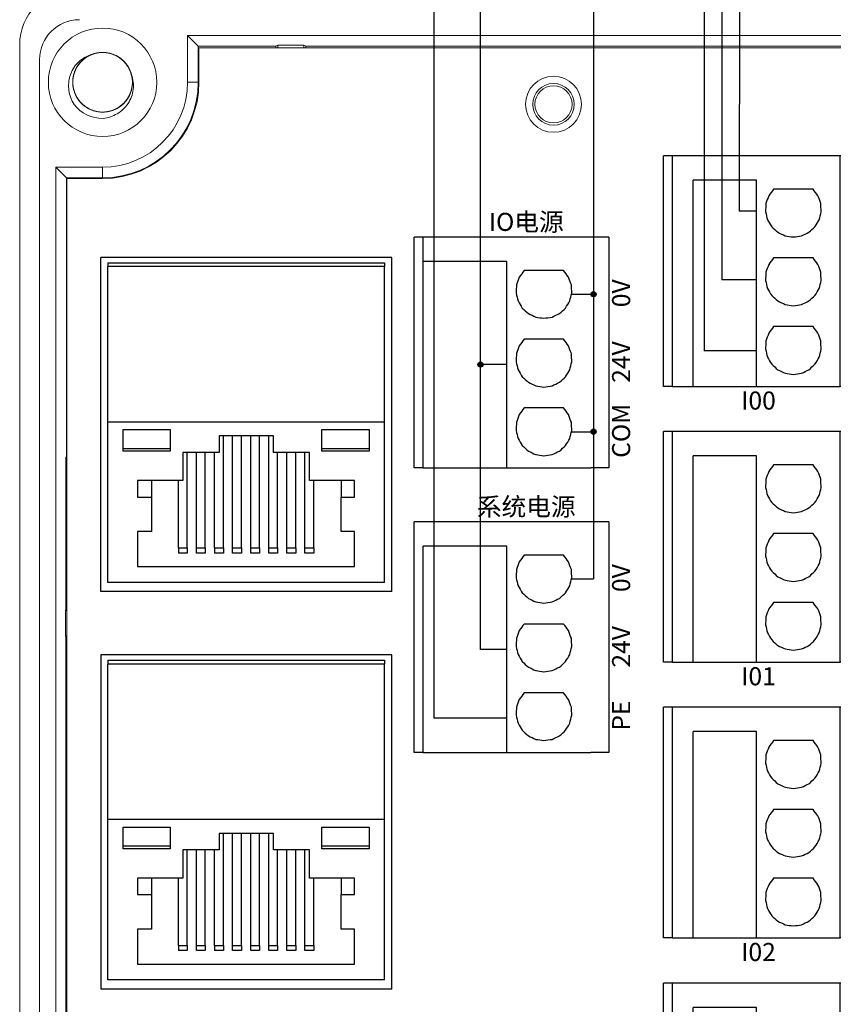
# Model space of a CAD drawing. Units: millimetres. Extents: x 750 to 2236, y 3360 to 4534.
# Drawn here: x 1504 to 1549, y 3881 to 3936 of the extents above; entities that cross this region are included whole.
import ezdxf

# ---------------------------------------------------------------- set-up
doc = ezdxf.new("R2010")
doc.units = ezdxf.units.MM
doc.linetypes.add('DASH', pattern=[0.35, 0.25, -0.1])
doc.layers.get('0').update_dxf_attribs({"lineweight": 18})
for name, color, linetype, lineweight in [('12', 7, 'Continuous', 18), ('2', 7, 'Continuous', 18), ('3', 7, 'Continuous', 18), ('DWG', 7, 'Continuous', 30)]:
    doc.layers.add(name, color=color, linetype=linetype, lineweight=lineweight)
doc.styles.get("Standard").update_dxf_attribs({"font": 'arial.ttf'})

# ---------------------------------------------------------------- blocks, each defined once
blk = doc.blocks.new('*X80')
at = {"layer": 'DWG'}
for p, q in [((-4.892, 6.38), (-5.392, 6.38)), ((-5.392, -6.38), (-5.392, 6.38)), ((-4.892, -6.38), (-4.892, 6.38)), ((4.392, 6.38), (-4.892, 6.38)), ((5.392, 6.38), (4.392, 6.38)), ((4.392, -6.38), (4.392, 6.38)), ((5.392, 6.38), (5.392, -6.38)), ((-0.25, 5.032), (-3.744, 5.032)), ((-3.744, -6.38), (-3.744, 5.032)), ((-0.25, -6.38), (-0.25, 5.032)), ((2.886, 4.533), (0.705, 4.533)), ((2.886, 0.729), (0.705, 0.729)), ((2.886, -3.075), (0.705, -3.075)), ((-4.892, -6.38), (-5.392, -6.38)), ((-4.892, -6.38), (-3.744, -6.38)), ((-3.744, -6.38), (-0.25, -6.38)), ((-0.25, -6.38), (4.392, -6.38)), ((5.392, -6.38), (4.392, -6.38))]:
    blk.add_line(p, q, dxfattribs=at)
for points in [[(0.705, 4.533), (0.615, 4.412), (0.524, 4.29), (0.433, 4.169)], [(3.158, 4.169), (3.068, 4.29), (2.977, 4.412), (2.886, 4.533)], [(0.433, 4.169), (0.382, 4.026), (0.33, 3.883), (0.279, 3.741)], [(3.313, 3.741), (3.261, 3.883), (3.21, 4.026), (3.158, 4.169)], [(0.279, 3.741), (0.271, 3.589), (0.263, 3.438), (0.255, 3.287)], [(0.255, 3.287), (0.292, 3.139), (0.328, 2.992), (0.365, 2.845)], [(3.227, 2.845), (3.263, 2.992), (3.3, 3.139), (3.336, 3.287)], [(3.336, 3.287), (3.328, 3.438), (3.321, 3.589), (3.313, 3.741)], [(0.365, 2.845), (0.443, 2.715), (0.52, 2.585), (0.598, 2.455)], [(2.993, 2.455), (3.071, 2.585), (3.149, 2.715), (3.227, 2.845)], [(0.598, 2.455), (0.71, 2.353), (0.823, 2.251), (0.935, 2.149)], [(2.657, 2.149), (2.769, 2.251), (2.881, 2.353), (2.993, 2.455)], [(0.935, 2.149), (1.072, 2.084), (1.209, 2.019), (1.346, 1.954)], [(1.346, 1.954), (1.496, 1.932), (1.646, 1.909), (1.796, 1.887)], [(1.796, 1.887), (1.946, 1.909), (2.096, 1.932), (2.246, 1.954)], [(2.246, 1.954), (2.383, 2.019), (2.52, 2.084), (2.657, 2.149)], [(0.705, 0.729), (0.615, 0.607), (0.524, 0.486), (0.433, 0.364)], [(3.158, 0.364), (3.068, 0.486), (2.977, 0.607), (2.886, 0.729)], [(0.433, 0.364), (0.382, 0.222), (0.33, 0.079), (0.279, -0.063)], [(3.313, -0.063), (3.261, 0.079), (3.21, 0.222), (3.158, 0.364)], [(0.279, -0.063), (0.271, -0.215), (0.263, -0.366), (0.255, -0.518)], [(0.255, -0.518), (0.292, -0.665), (0.328, -0.812), (0.365, -0.959)], [(3.227, -0.959), (3.263, -0.812), (3.3, -0.665), (3.336, -0.518)], [(3.336, -0.518), (3.328, -0.366), (3.321, -0.215), (3.313, -0.063)], [(0.365, -0.959), (0.443, -1.089), (0.52, -1.219), (0.598, -1.35)], [(2.993, -1.35), (3.071, -1.219), (3.149, -1.089), (3.227, -0.959)], [(0.598, -1.35), (0.71, -1.452), (0.823, -1.554), (0.935, -1.655)], [(2.657, -1.655), (2.769, -1.554), (2.881, -1.452), (2.993, -1.35)], [(0.935, -1.655), (1.072, -1.72), (1.209, -1.785), (1.346, -1.85)], [(1.346, -1.85), (1.496, -1.873), (1.646, -1.895), (1.796, -1.917)], [(1.796, -1.917), (1.946, -1.895), (2.096, -1.873), (2.246, -1.85)], [(2.246, -1.85), (2.383, -1.785), (2.52, -1.72), (2.657, -1.655)], [(0.705, -3.075), (0.615, -3.197), (0.524, -3.318), (0.433, -3.44)], [(3.158, -3.44), (3.068, -3.318), (2.977, -3.197), (2.886, -3.075)], [(0.433, -3.44), (0.382, -3.582), (0.33, -3.725), (0.279, -3.868)], [(3.313, -3.868), (3.261, -3.725), (3.21, -3.582), (3.158, -3.44)], [(0.279, -3.868), (0.271, -4.019), (0.263, -4.17), (0.255, -4.322)], [(0.255, -4.322), (0.292, -4.469), (0.328, -4.616), (0.365, -4.763)], [(3.227, -4.763), (3.263, -4.616), (3.3, -4.469), (3.336, -4.322)], [(3.336, -4.322), (3.328, -4.17), (3.321, -4.019), (3.313, -3.868)], [(0.365, -4.763), (0.443, -4.893), (0.52, -5.024), (0.598, -5.154)], [(2.993, -5.154), (3.071, -5.024), (3.149, -4.893), (3.227, -4.763)], [(0.598, -5.154), (0.71, -5.256), (0.823, -5.358), (0.935, -5.46)], [(2.657, -5.46), (2.769, -5.358), (2.881, -5.256), (2.993, -5.154)], [(0.935, -5.46), (1.072, -5.525), (1.209, -5.589), (1.346, -5.654)], [(1.346, -5.654), (1.496, -5.677), (1.646, -5.699), (1.796, -5.721)], [(1.796, -5.721), (1.946, -5.699), (2.096, -5.677), (2.246, -5.654)], [(2.246, -5.654), (2.383, -5.589), (2.52, -5.525), (2.657, -5.46)]]:
    blk.add_open_spline(points, degree=3, dxfattribs=at)
blk = doc.blocks.new('*X79')
at = {"color": 0, "linetype": 'ByBlock', "lineweight": -2}
for p in [(0, 0), (0, -15.26), (0, -30.52), (0, -45.78)]:
    blk.add_blockref('*X80', p, dxfattribs=at)

msp = doc.modelspace()

# ---------------------------------------------------------------- hatches: boundary and pattern name
at = {"lineweight": 30, "ltscale": 0.01}
h = msp.add_hatch(color=5, dxfattribs=at)
edge = h.paths.add_edge_path(flags=0)
edge.add_arc((1535.726, 3920.363), 0.143, 0, 180)
edge.add_arc((1535.726, 3920.363), 0.143, 180, 360)
h = msp.add_hatch(color=1, dxfattribs=at)
edge = h.paths.add_edge_path(flags=0)
edge.add_arc((1529.467, 3916.468), 0.143, 0, 180)
edge.add_arc((1529.467, 3916.468), 0.143, 180, 360)
h = msp.add_hatch(color=5, dxfattribs=at)
edge = h.paths.add_edge_path(flags=0)
edge.add_arc((1535.726, 3912.755), 0.143, 0, 180)
edge.add_arc((1535.726, 3912.755), 0.143, 180, 360)

# ---------------------------------------------------------------- linework, layer by layer
at = {"color": 1, "lineweight": 30, "ltscale": 0.01}
for p, q in [((1529.467, 3900.707), (1529.467, 3946.953)), ((1542.828, 3945.935), (1542.828, 3921.149)), ((1544.738, 3921.149), (1542.828, 3921.149)), ((1530.938, 3916.468), (1529.467, 3916.468)), ((1530.938, 3900.707), (1529.467, 3900.707))]:
    msp.add_line(p, q, dxfattribs=at)
at = {"color": 5, "lineweight": 30, "ltscale": 0.01}
for p, q in [((1535.726, 3946.953), (1535.726, 3904.603)), ((1543.808, 3944.316), (1543.783, 3924.953)), ((1544.738, 3924.953), (1543.783, 3924.953)), ((1534.507, 3920.363), (1535.726, 3920.363)), ((1534.507, 3912.755), (1535.726, 3912.755)), ((1534.507, 3904.603), (1535.726, 3904.603))]:
    msp.add_line(p, q, dxfattribs=at)
at = {"lineweight": 30, "ltscale": 0.01}
for p in [(1541.845, 3944.316), (1544.738, 3917.231)]:
    msp.add_line(p, (1541.845, 3917.231), dxfattribs=at)
at = {"color": 3, "lineweight": 30, "ltscale": 0.01}
for p in [(1526.893, 3941.019), (1530.938, 3896.903)]:
    msp.add_line(p, (1526.893, 3896.903), dxfattribs=at)
at = {"color": 5, "lineweight": 30, "ltscale": 0.01}
for centre in [(1535.726, 3920.363), (1535.726, 3912.755)]:
    msp.add_circle(centre, 0.143, dxfattribs=at)
at = {"color": 1, "lineweight": 30, "ltscale": 0.01}
msp.add_circle((1529.467, 3916.468), 0.143, dxfattribs=at)
at = {"layer": '12', "color": 7, "linetype": 'Continuous'}
for p, q in [((1503.978, 3854.657), (1503.978, 3934.175)), ((1513.264, 3934.685), (1513.857, 3934.091)), ((1597.697, 3934.685), (1513.264, 3934.685)), ((1513.264, 3932.091), (1513.264, 3934.685)), ((1513.857, 3934.091), (1518.148, 3934.091)), ((1513.857, 3932.091), (1513.857, 3934.091)), ((1518.269, 3934.152), (1518.148, 3934.091)), ((1518.148, 3934.091), (1518.148, 3933.992)), ((1518.269, 3933.992), (1518.269, 3934.152)), ((1518.269, 3934.152), (1519.691, 3934.152)), ((1519.691, 3934.152), (1519.691, 3933.992)), ((1519.691, 3934.152), (1519.812, 3934.091)), ((1519.812, 3934.091), (1554.105, 3934.091)), ((1519.812, 3933.992), (1519.812, 3934.091)), ((1505.078, 3933.354), (1505.078, 3855.457)), ((1505.971, 3927.393), (1508.565, 3927.393)), ((1505.971, 3861.439), (1505.971, 3927.393)), ((1505.971, 3927.393), (1506.565, 3926.799)), ((1506.565, 3911.347), (1506.565, 3926.799)), ((1506.565, 3926.799), (1508.565, 3926.799)), ((1506.533, 3902.918), (1506.533, 3911.347)), ((1506.586, 3911.347), (1506.533, 3911.347)), ((1506.533, 3902.918), (1506.504, 3902.861)), ((1506.504, 3902.861), (1506.585, 3902.861)), ((1506.504, 3902.861), (1506.504, 3901.439)), ((1506.585, 3902.918), (1506.533, 3902.918)), ((1506.585, 3901.439), (1506.504, 3901.439)), ((1506.504, 3901.439), (1506.533, 3901.383)), ((1506.533, 3901.383), (1506.585, 3901.383)), ((1506.533, 3879.418), (1506.533, 3901.383))]:
    msp.add_line(p, q, dxfattribs=at)
at = {"layer": '12', "color": 7, "linetype": 'Continuous', "lineweight": 5}
for p, q in [((1513.857, 3932.091), (1513.264, 3932.091)), ((1508.565, 3926.799), (1508.565, 3927.393))]:
    msp.add_line(p, q, dxfattribs=at)
at = {"layer": '12', "color": 7, "linetype": 'Continuous'}
for centre, radius in [((1508.565, 3932.091), 3), ((1533.513, 3930.871), 1.15), ((1533.513, 3930.871), 1.027)]:
    msp.add_circle(centre, radius, dxfattribs=at)
for centre, radius, start, end in [((1506.978, 3934.175), 3, 90, 180), ((1507.278, 3933.354), 2.2, 90, 180), ((1508.565, 3932.091), 1.65, 14.6181, 113.9296), ((1508.565, 3932.091), 5.293, 270, 0), ((1508.565, 3932.091), 4.699, 270, 0), ((1508.565, 3932.091), 2, 217.8788, 270.7214)]:
    msp.add_arc(centre, radius, start, end, dxfattribs=at)
for points, knots in [([(1508.026, 3933.651), (1507.935, 3933.62), (1507.846, 3933.58), (1507.594, 3933.44), (1507.441, 3933.315), (1507.19, 3933.024), (1507.09, 3932.855), (1506.954, 3932.496), (1506.917, 3932.302), (1506.913, 3931.918), (1506.945, 3931.723), (1507.073, 3931.361), (1507.17, 3931.189), (1507.415, 3930.893), (1507.565, 3930.765), (1507.896, 3930.571), (1508.081, 3930.502), (1508.459, 3930.434), (1508.656, 3930.433), (1509.035, 3930.498), (1509.22, 3930.565), (1509.554, 3930.757), (1509.705, 3930.883), (1509.89, 3931.104), (1509.946, 3931.184), (1510.043, 3931.351), (1510.083, 3931.438), (1510.149, 3931.619), (1510.174, 3931.714), (1510.207, 3931.904), (1510.215, 3931.999), (1510.215, 3932.192), (1510.206, 3932.29), (1510.172, 3932.479), (1510.146, 3932.572), (1510.08, 3932.753), (1510.038, 3932.841), (1509.941, 3933.007), (1509.885, 3933.086), (1509.698, 3933.307), (1509.548, 3933.431), (1509.211, 3933.622), (1509.028, 3933.687), (1508.646, 3933.751), (1508.452, 3933.749), (1508.07, 3933.678), (1507.89, 3933.61), (1507.555, 3933.411), (1507.409, 3933.285), (1507.163, 3932.984), (1507.069, 3932.815), (1506.942, 3932.448), (1506.912, 3932.257), (1506.918, 3931.869), (1506.956, 3931.679), (1507.095, 3931.318), (1507.196, 3931.151), (1507.386, 3930.933), (1507.456, 3930.866), (1507.605, 3930.746), (1507.687, 3930.691), (1507.856, 3930.598), (1507.944, 3930.56), (1508.126, 3930.498), (1508.221, 3930.475), (1508.412, 3930.446), (1508.508, 3930.44), (1508.7, 3930.444), (1508.798, 3930.455), (1508.986, 3930.493), (1509.078, 3930.52), (1509.258, 3930.591), (1509.346, 3930.635), (1509.591, 3930.785), (1509.739, 3930.916), (1509.977, 3931.217), (1510.071, 3931.391), (1510.192, 3931.756), (1510.22, 3931.951), (1510.208, 3932.335), (1510.168, 3932.528), (1510.025, 3932.884), (1509.92, 3933.052), (1509.664, 3933.337), (1509.508, 3933.459), (1509.169, 3933.639), (1508.981, 3933.7), (1508.601, 3933.752), (1508.404, 3933.745), (1508.028, 3933.664), (1507.846, 3933.589), (1507.521, 3933.384), (1507.375, 3933.251), (1507.199, 3933.022), (1507.146, 3932.94), (1507.057, 3932.769), (1507.02, 3932.68), (1506.963, 3932.497), (1506.941, 3932.401), (1506.916, 3932.21), (1506.912, 3932.114), (1506.921, 3931.922), (1506.934, 3931.824), (1506.976, 3931.637), (1507.005, 3931.545), (1507.079, 3931.367), (1507.125, 3931.28), (1507.229, 3931.119), (1507.287, 3931.043), (1507.484, 3930.83), (1507.639, 3930.712), (1507.983, 3930.535), (1508.169, 3930.478), (1508.554, 3930.43), (1508.747, 3930.44), (1509.126, 3930.528), (1509.303, 3930.603), (1509.629, 3930.816), (1509.77, 3930.947), (1510.003, 3931.259), (1510.089, 3931.431), (1510.201, 3931.803), (1510.223, 3931.996), (1510.201, 3932.383), (1510.155, 3932.572), (1510.001, 3932.926), (1509.893, 3933.089), (1509.694, 3933.299), (1509.622, 3933.362), (1509.467, 3933.476), (1509.383, 3933.527), (1509.21, 3933.613), (1509.121, 3933.648), (1508.936, 3933.702), (1508.84, 3933.721), (1508.649, 3933.742), (1508.553, 3933.744), (1508.36, 3933.732), (1508.264, 3933.717), (1508.077, 3933.671), (1507.986, 3933.64), (1507.809, 3933.562), (1507.724, 3933.514), (1507.484, 3933.353), (1507.343, 3933.216), (1507.117, 3932.905), (1507.031, 3932.728), (1506.925, 3932.359), (1506.905, 3932.162), (1506.933, 3931.779), (1506.982, 3931.588), (1507.14, 3931.238), (1507.251, 3931.075), (1507.519, 3930.801), (1507.68, 3930.686), (1508.026, 3930.52), (1508.217, 3930.467), (1508.599, 3930.431), (1508.796, 3930.446), (1509.167, 3930.543), (1509.346, 3930.626), (1509.662, 3930.844), (1509.802, 3930.983), (1509.969, 3931.219), (1510.018, 3931.303), (1510.1, 3931.478), (1510.133, 3931.568), (1510.183, 3931.754), (1510.2, 3931.851), (1510.217, 3932.043), (1510.217, 3932.139), (1510.2, 3932.33), (1510.183, 3932.427), (1510.133, 3932.613), (1510.1, 3932.703), (1510.019, 3932.878), (1509.97, 3932.962), (1509.859, 3933.12), (1509.797, 3933.193), (1509.592, 3933.397), (1509.432, 3933.509), (1509.08, 3933.671), (1508.892, 3933.72), (1508.506, 3933.752), (1508.313, 3933.734), (1507.939, 3933.63), (1507.764, 3933.547), (1507.448, 3933.321), (1507.313, 3933.184), (1507.093, 3932.863), (1507.014, 3932.687), (1506.918, 3932.311), (1506.904, 3932.117), (1506.943, 3931.732), (1506.996, 3931.545), (1507.165, 3931.197), (1507.279, 3931.039), (1507.488, 3930.838), (1507.563, 3930.777), (1507.722, 3930.67), (1507.808, 3930.622), (1507.984, 3930.544), (1508.075, 3930.513), (1508.262, 3930.467), (1508.358, 3930.452), (1508.551, 3930.439), (1508.647, 3930.441), (1508.838, 3930.461), (1508.934, 3930.48), (1509.119, 3930.534), (1509.209, 3930.569), (1509.382, 3930.655), (1509.465, 3930.705), (1509.698, 3930.876), (1509.833, 3931.019), (1510.046, 3931.339), (1510.125, 3931.52), (1510.214, 3931.894), (1510.226, 3932.09), (1510.182, 3932.472), (1510.125, 3932.661), (1509.953, 3933.004), (1509.835, 3933.162), (1509.555, 3933.425), (1509.39, 3933.533), (1509.037, 3933.684), (1508.844, 3933.729), (1508.461, 3933.749), (1508.265, 3933.725), (1507.898, 3933.613), (1507.722, 3933.523), (1507.416, 3933.291), (1507.282, 3933.147), (1507.126, 3932.904), (1507.08, 3932.818), (1507.006, 3932.64), (1506.976, 3932.548), (1506.934, 3932.361), (1506.921, 3932.263), (1506.912, 3932.071), (1506.916, 3931.975), (1506.941, 3931.784), (1506.962, 3931.688), (1507.02, 3931.505), (1507.056, 3931.416), (1507.145, 3931.245), (1507.198, 3931.162), (1507.315, 3931.01), (1507.38, 3930.939), (1507.594, 3930.743), (1507.759, 3930.639), (1508.116, 3930.492), (1508.306, 3930.45), (1508.693, 3930.435), (1508.886, 3930.461), (1509.255, 3930.58), (1509.426, 3930.671), (1509.732, 3930.91), (1509.862, 3931.053), (1510.068, 3931.383), (1510.14, 3931.562), (1510.22, 3931.942), (1510.226, 3932.135), (1510.17, 3932.519), (1510.109, 3932.704), (1509.926, 3933.044), (1509.805, 3933.197), (1509.588, 3933.389), (1509.511, 3933.447), (1509.347, 3933.547), (1509.26, 3933.591), (1509.08, 3933.662), (1508.988, 3933.689), (1508.8, 3933.728), (1508.702, 3933.739), (1508.509, 3933.743), (1508.414, 3933.737), (1508.223, 3933.709), (1508.128, 3933.685), (1507.946, 3933.624), (1507.858, 3933.585), (1507.688, 3933.493), (1507.607, 3933.438), (1507.382, 3933.258), (1507.252, 3933.11), (1507.053, 3932.781), (1506.982, 3932.597), (1506.909, 3932.22), (1506.905, 3932.023), (1506.965, 3931.643), (1507.03, 3931.457), (1507.217, 3931.121), (1507.341, 3930.968), (1507.632, 3930.717), (1507.801, 3930.616), (1508.16, 3930.48), (1508.354, 3930.444), (1508.738, 3930.439), (1508.933, 3930.472), (1509.295, 3930.6), (1509.467, 3930.697), (1509.763, 3930.941), (1509.891, 3931.091), (1510.037, 3931.34), (1510.079, 3931.428), (1510.146, 3931.609), (1510.171, 3931.702), (1510.206, 3931.891), (1510.214, 3931.989), (1510.215, 3932.182), (1510.207, 3932.277), (1510.174, 3932.467), (1510.149, 3932.562), (1510.084, 3932.743), (1510.044, 3932.83), (1509.947, 3932.997), (1509.891, 3933.077), (1509.768, 3933.225), (1509.7, 3933.293), (1509.552, 3933.417), (1509.472, 3933.473), (1509.305, 3933.569), (1509.218, 3933.61), (1508.946, 3933.709), (1508.754, 3933.742), (1508.367, 3933.741), (1508.176, 3933.707), (1507.812, 3933.572), (1507.645, 3933.475), (1507.349, 3933.223), (1507.226, 3933.075), (1507.034, 3932.736), (1506.969, 3932.554), (1506.905, 3932.171), (1506.907, 3931.978), (1506.979, 3931.597), (1507.048, 3931.415), (1507.245, 3931.082), (1507.372, 3930.935), (1507.597, 3930.752), (1507.677, 3930.698), (1507.844, 3930.604), (1507.934, 3930.564), (1508.116, 3930.501), (1508.209, 3930.477), (1508.399, 3930.447), (1508.497, 3930.44), (1508.69, 3930.443), (1508.785, 3930.453), (1508.974, 3930.49), (1509.068, 3930.517), (1509.248, 3930.587), (1509.334, 3930.629), (1509.499, 3930.728), (1509.579, 3930.786), (1509.796, 3930.976), (1509.919, 3931.129), (1510.104, 3931.466), (1510.167, 3931.653), (1510.225, 3932.033), (1510.22, 3932.23), (1510.144, 3932.607), (1510.072, 3932.79), (1509.871, 3933.118), (1509.74, 3933.265), (1509.439, 3933.504), (1509.266, 3933.598), (1508.901, 3933.718), (1508.706, 3933.747), (1508.322, 3933.735), (1508.129, 3933.694), (1507.772, 3933.551), (1507.605, 3933.447), (1507.319, 3933.19), (1507.198, 3933.035), (1507.017, 3932.696), (1506.957, 3932.508), (1506.917, 3932.222), (1506.912, 3932.125), (1506.92, 3931.932), (1506.932, 3931.837), (1506.973, 3931.648), (1507.002, 3931.555), (1507.075, 3931.377), (1507.119, 3931.291), (1507.222, 3931.128), (1507.281, 3931.051), (1507.411, 3930.908), (1507.481, 3930.843), (1507.634, 3930.726), (1507.717, 3930.673), (1507.887, 3930.584), (1507.976, 3930.547), (1508.252, 3930.46), (1508.445, 3930.434), (1508.832, 3930.452), (1509.022, 3930.494), (1509.38, 3930.644), (1509.542, 3930.748), (1509.828, 3931.012), (1509.944, 3931.165), (1510.122, 3931.512), (1510.179, 3931.696), (1510.226, 3932.082), (1510.216, 3932.275), (1510.129, 3932.653), (1510.052, 3932.831), (1509.841, 3933.155), (1509.708, 3933.297), (1509.475, 3933.471), (1509.394, 3933.521), (1509.222, 3933.608), (1509.131, 3933.644), (1508.946, 3933.7), (1508.852, 3933.719), (1508.661, 3933.741), (1508.563, 3933.744), (1508.371, 3933.733), (1508.276, 3933.719), (1508.088, 3933.674), (1507.995, 3933.643), (1507.819, 3933.566), (1507.735, 3933.521), (1507.574, 3933.414), (1507.497, 3933.353), (1507.288, 3933.154), (1507.171, 3932.996), (1507.001, 3932.651), (1506.946, 3932.462), (1506.904, 3932.08), (1506.917, 3931.883), (1507.009, 3931.51), (1507.089, 3931.33), (1507.303, 3931.011), (1507.44, 3930.869), (1507.751, 3930.644), (1507.928, 3930.557), (1508.297, 3930.452), (1508.494, 3930.432), (1508.877, 3930.46), (1509.068, 3930.508), (1509.418, 3930.666), (1509.581, 3930.777), (1509.856, 3931.046), (1509.97, 3931.206), (1510.136, 3931.553), (1510.189, 3931.743), (1510.217, 3932.03), (1510.217, 3932.128), (1510.202, 3932.32), (1510.186, 3932.415), (1510.161, 3932.508)], [0, 0, 0, 0, 0.288145, 0.288145, 0.866087, 0.866087, 1.444029, 1.444029, 2.021972, 2.021972, 2.599914, 2.599914, 3.177856, 3.177856, 3.755799, 3.755799, 4.333741, 4.333741, 4.911683, 4.911683, 5.489626, 5.489626, 6.067568, 6.067568, 6.356539, 6.356539, 6.64551, 6.64551, 6.934481, 6.934481, 7.223453, 7.223453, 7.512424, 7.512424, 7.801395, 7.801395, 8.090366, 8.090366, 8.379337, 8.379337, 8.95728, 8.95728, 9.535222, 9.535222, 10.113164, 10.113164, 10.691107, 10.691107, 11.269049, 11.269049, 11.846991, 11.846991, 12.424934, 12.424934, 13.002876, 13.002876, 13.580818, 13.580818, 13.869789, 13.869789, 14.158761, 14.158761, 14.447732, 14.447732, 14.736703, 14.736703, 15.025674, 15.025674, 15.314645, 15.314645, 15.603616, 15.603616, 15.892588, 15.892588, 16.47053, 16.47053, 17.048472, 17.048472, 17.626414, 17.626414, 18.204357, 18.204357, 18.782299, 18.782299, 19.360241, 19.360241, 19.938184, 19.938184, 20.516126, 20.516126, 21.094068, 21.094068, 21.672011, 21.672011, 21.960982, 21.960982, 22.249953, 22.249953, 22.538924, 22.538924, 22.827895, 22.827895, 23.116867, 23.116867, 23.405838, 23.405838, 23.694809, 23.694809, 23.98378, 23.98378, 24.561722, 24.561722, 25.139665, 25.139665, 25.717607, 25.717607, 26.295549, 26.295549, 26.873492, 26.873492, 27.451434, 27.451434, 28.029376, 28.029376, 28.607319, 28.607319, 29.185261, 29.185261, 29.474232, 29.474232, 29.763203, 29.763203, 30.052175, 30.052175, 30.341146, 30.341146, 30.630117, 30.630117, 30.919088, 30.919088, 31.208059, 31.208059, 31.49703, 31.49703, 32.074973, 32.074973, 32.652915, 32.652915, 33.230857, 33.230857, 33.8088, 33.8088, 34.386742, 34.386742, 34.964684, 34.964684, 35.542627, 35.542627, 36.120569, 36.120569, 36.698511, 36.698511, 37.276454, 37.276454, 37.565425, 37.565425, 37.854396, 37.854396, 38.143367, 38.143367, 38.432338, 38.432338, 38.721309, 38.721309, 39.010281, 39.010281, 39.299252, 39.299252, 39.588223, 39.588223, 40.166165, 40.166165, 40.744108, 40.744108, 41.32205, 41.32205, 41.899992, 41.899992, 42.477935, 42.477935, 43.055877, 43.055877, 43.633819, 43.633819, 44.211762, 44.211762, 44.789704, 44.789704, 45.078675, 45.078675, 45.367646, 45.367646, 45.656617, 45.656617, 45.945589, 45.945589, 46.23456, 46.23456, 46.523531, 46.523531, 46.812502, 46.812502, 47.101473, 47.101473, 47.679416, 47.679416, 48.257358, 48.257358, 48.8353, 48.8353, 49.413243, 49.413243, 49.991185, 49.991185, 50.569127, 50.569127, 51.14707, 51.14707, 51.725012, 51.725012, 52.302954, 52.302954, 52.880897, 52.880897, 53.169868, 53.169868, 53.458839, 53.458839, 53.74781, 53.74781, 54.036781, 54.036781, 54.325752, 54.325752, 54.614723, 54.614723, 54.903695, 54.903695, 55.192666, 55.192666, 55.770608, 55.770608, 56.34855, 56.34855, 56.926493, 56.926493, 57.504435, 57.504435, 58.082377, 58.082377, 58.66032, 58.66032, 59.238262, 59.238262, 59.816204, 59.816204, 60.394147, 60.394147, 60.683118, 60.683118, 60.972089, 60.972089, 61.26106, 61.26106, 61.550031, 61.550031, 61.839003, 61.839003, 62.127974, 62.127974, 62.416945, 62.416945, 62.705916, 62.705916, 63.283858, 63.283858, 63.861801, 63.861801, 64.439743, 64.439743, 65.017685, 65.017685, 65.595628, 65.595628, 66.17357, 66.17357, 66.751512, 66.751512, 67.329455, 67.329455, 67.907397, 67.907397, 68.485339, 68.485339, 68.774311, 68.774311, 69.063282, 69.063282, 69.352253, 69.352253, 69.641224, 69.641224, 69.930195, 69.930195, 70.219166, 70.219166, 70.508138, 70.508138, 70.797109, 70.797109, 71.08608, 71.08608, 71.375051, 71.375051, 71.952993, 71.952993, 72.530936, 72.530936, 73.108878, 73.108878, 73.68682, 73.68682, 74.264763, 74.264763, 74.842705, 74.842705, 75.420647, 75.420647, 75.99859, 75.99859, 76.287561, 76.287561, 76.576532, 76.576532, 76.865503, 76.865503, 77.154474, 77.154474, 77.443445, 77.443445, 77.732417, 77.732417, 78.021388, 78.021388, 78.310359, 78.310359, 78.888301, 78.888301, 79.466244, 79.466244, 80.044186, 80.044186, 80.622128, 80.622128, 81.200071, 81.200071, 81.778013, 81.778013, 82.355955, 82.355955, 82.933898, 82.933898, 83.51184, 83.51184, 84.089782, 84.089782, 84.667725, 84.667725, 84.956696, 84.956696, 85.245667, 85.245667, 85.534638, 85.534638, 85.823609, 85.823609, 86.11258, 86.11258, 86.401552, 86.401552, 86.690523, 86.690523, 86.979494, 86.979494, 87.557436, 87.557436, 88.135379, 88.135379, 88.713321, 88.713321, 89.291263, 89.291263, 89.869206, 89.869206, 90.447148, 90.447148, 91.02509, 91.02509, 91.603033, 91.603033, 91.892004, 91.892004, 92.180975, 92.180975, 92.469946, 92.469946, 92.758917, 92.758917, 93.047888, 93.047888, 93.336859, 93.336859, 93.625831, 93.625831, 93.914802, 93.914802, 94.492744, 94.492744, 95.070686, 95.070686, 95.648629, 95.648629, 96.226571, 96.226571, 96.804513, 96.804513, 97.382456, 97.382456, 97.960398, 97.960398, 98.53834, 98.53834, 99.116283, 99.116283, 99.694225, 99.694225, 100.272167, 100.272167, 100.561139, 100.561139, 100.85011, 100.85011, 100.85011, 100.85011]), ([(1506.986, 3930.863), (1506.912, 3930.982), (1506.85, 3931.106), (1506.754, 3931.366), (1506.719, 3931.503), (1506.663, 3931.913), (1506.685, 3932.197), (1506.811, 3932.592), (1506.869, 3932.721), (1507.01, 3932.958), (1507.095, 3933.068), (1507.291, 3933.268), (1507.398, 3933.354), (1507.634, 3933.499), (1507.762, 3933.558), (1507.896, 3933.6)], [0, 0, 0, 0, 0.415785, 0.415785, 0.831569, 0.831569, 1.663139, 1.663139, 2.078923, 2.078923, 2.494708, 2.494708, 2.910493, 2.910493, 3.326277, 3.326277, 3.326277, 3.326277]), ([(1510.161, 3932.508), (1510.262, 3932.249), (1510.296, 3931.966), (1510.245, 3931.554), (1510.212, 3931.417), (1510.115, 3931.158), (1510.051, 3931.034), (1509.896, 3930.802), (1509.807, 3930.697), (1509.605, 3930.507), (1509.493, 3930.423), (1509.256, 3930.282), (1509.128, 3930.224), (1508.864, 3930.136), (1508.729, 3930.107), (1508.59, 3930.092)], [0, 0, 0, 0, 0.831078, 0.831078, 1.246617, 1.246617, 1.662156, 1.662156, 2.077695, 2.077695, 2.493234, 2.493234, 2.908773, 2.908773, 3.324312, 3.324312, 3.324312, 3.324312])]:
    msp.add_open_spline(points, degree=3, knots=knots, dxfattribs=at)
at = {"layer": '2', "color": 7, "linetype": 'Continuous'}
for p, q in [((1597.028, 3933.992), (1513.896, 3933.992)), ((1513.896, 3933.992), (1513.896, 3932.091)), ((1506.585, 3926.76), (1506.585, 3862.072)), ((1508.565, 3926.76), (1506.585, 3926.76))]:
    msp.add_line(p, q, dxfattribs=at)
for radius in [1.55, 1.15]:
    msp.add_circle((1533.513, 3930.871), radius, dxfattribs=at)
msp.add_arc((1508.565, 3932.091), 5.332, 270, 0, dxfattribs=at)
at = {"layer": '3', "color": 7, "linetype": 'Continuous'}
for p, q in [((1519.691, 3934.152), (1518.269, 3934.152)), ((1518.269, 3934.152), (1518.269, 3933.992)), ((1519.691, 3933.992), (1519.691, 3934.152)), ((1506.504, 3902.861), (1506.504, 3901.439)), ((1506.585, 3902.861), (1506.504, 3902.861)), ((1506.504, 3901.439), (1506.585, 3901.439))]:
    msp.add_line(p, q, dxfattribs=at)
at = {"layer": 'DWG'}
for p, q in [((1526.296, 3923.522), (1525.796, 3923.522)), ((1525.796, 3910.762), (1525.796, 3923.522)), ((1526.296, 3910.762), (1526.296, 3923.522)), ((1535.579, 3923.522), (1526.296, 3923.522)), ((1536.579, 3923.522), (1535.579, 3923.522)), ((1536.579, 3923.522), (1536.579, 3910.762)), ((1524.562, 3922.397), (1508.462, 3922.397)), ((1508.462, 3903.903), (1508.462, 3922.397)), ((1524.562, 3903.903), (1524.562, 3922.397)), ((1508.862, 3922.106), (1524.162, 3922.106)), ((1508.862, 3922.106), (1508.862, 3921.888)), ((1524.162, 3921.888), (1508.862, 3921.888)), ((1508.862, 3913.283), (1508.862, 3921.888)), ((1524.162, 3922.106), (1524.162, 3921.888)), ((1524.162, 3913.283), (1524.162, 3921.888)), ((1530.938, 3922.174), (1526.296, 3922.174)), ((1530.938, 3910.762), (1530.938, 3922.174)), ((1534.074, 3921.675), (1531.893, 3921.675)), ((1534.074, 3917.871), (1531.893, 3917.871)), ((1534.074, 3914.067), (1531.893, 3914.067)), ((1524.162, 3913.283), (1508.862, 3913.283)), ((1508.862, 3904.412), (1508.862, 3913.283)), ((1524.162, 3904.412), (1524.162, 3913.283)), ((1509.696, 3911.668), (1509.696, 3912.866)), ((1509.696, 3912.866), (1512.3, 3912.866)), ((1512.3, 3912.866), (1512.3, 3911.668)), ((1518.015, 3912.521), (1515.009, 3912.521)), ((1515.009, 3912.521), (1515.009, 3911.608)), ((1515.263, 3906.325), (1515.263, 3912.521)), ((1515.75, 3906.325), (1515.75, 3912.521)), ((1516.258, 3906.325), (1516.258, 3912.521)), ((1516.766, 3906.325), (1516.766, 3912.521)), ((1517.253, 3906.325), (1517.253, 3912.521)), ((1517.761, 3906.325), (1517.761, 3912.521)), ((1518.015, 3911.608), (1518.015, 3912.521)), ((1520.703, 3911.668), (1520.703, 3912.866)), ((1520.703, 3912.866), (1523.307, 3912.866)), ((1523.307, 3912.866), (1523.307, 3911.668)), ((1512.3, 3911.668), (1509.696, 3911.668)), ((1515.009, 3911.608), (1512.998, 3911.608)), ((1512.998, 3911.608), (1512.998, 3910.052)), ((1513.252, 3906.325), (1513.252, 3911.608)), ((1513.76, 3906.325), (1513.76, 3911.608)), ((1514.247, 3906.325), (1514.247, 3911.608)), ((1514.755, 3906.325), (1514.755, 3911.608)), ((1520.005, 3911.608), (1518.015, 3911.608)), ((1518.248, 3906.325), (1518.248, 3911.608)), ((1518.756, 3906.325), (1518.756, 3911.608)), ((1519.264, 3906.325), (1519.264, 3911.608)), ((1519.751, 3906.325), (1519.751, 3911.608)), ((1520.005, 3910.052), (1520.005, 3911.608)), ((1523.307, 3911.668), (1520.703, 3911.668)), ((1526.296, 3910.762), (1525.796, 3910.762)), ((1526.296, 3910.762), (1527.443, 3910.762)), ((1527.443, 3910.762), (1530.938, 3910.762)), ((1530.938, 3910.762), (1535.579, 3910.762)), ((1536.579, 3910.762), (1535.579, 3910.762)), ((1512.998, 3910.052), (1510.501, 3910.052)), ((1510.501, 3910.052), (1510.501, 3909.139)), ((1511.263, 3910.052), (1511.263, 3909.139)), ((1512.766, 3906.325), (1512.766, 3910.052)), ((1522.502, 3910.052), (1520.005, 3910.052)), ((1520.259, 3906.325), (1520.259, 3910.052)), ((1521.761, 3910.052), (1521.761, 3909.139)), ((1522.502, 3909.139), (1522.502, 3910.052)), ((1510.501, 3909.139), (1511.263, 3909.139)), ((1511.263, 3909.139), (1511.263, 3907.223)), ((1521.761, 3907.223), (1521.761, 3909.139)), ((1521.761, 3909.139), (1522.502, 3909.139)), ((1526.296, 3907.762), (1525.796, 3907.762)), ((1525.796, 3895.001), (1525.796, 3907.762)), ((1535.579, 3907.762), (1526.296, 3907.762)), ((1536.579, 3907.762), (1535.579, 3907.762)), ((1536.579, 3907.762), (1536.579, 3895.001)), ((1511.263, 3907.223), (1510.501, 3907.223)), ((1510.501, 3907.223), (1510.501, 3905.292)), ((1522.502, 3907.223), (1521.761, 3907.223)), ((1522.502, 3905.292), (1522.502, 3907.223)), ((1526.296, 3895.001), (1526.296, 3906.414)), ((1530.938, 3906.414), (1526.296, 3906.414)), ((1530.938, 3895.001), (1530.938, 3906.414)), ((1512.766, 3906.325), (1512.766, 3906.039)), ((1513.252, 3906.325), (1513.252, 3906.039)), ((1513.76, 3906.325), (1514.247, 3906.325)), ((1513.76, 3906.039), (1513.76, 3906.325)), ((1514.247, 3906.039), (1513.76, 3906.039)), ((1514.247, 3906.325), (1514.247, 3906.039)), ((1514.755, 3906.325), (1514.755, 3906.039)), ((1515.263, 3906.325), (1515.263, 3906.039)), ((1515.75, 3906.325), (1516.258, 3906.325)), ((1515.75, 3906.039), (1515.75, 3906.325)), ((1516.258, 3906.039), (1515.75, 3906.039)), ((1516.258, 3906.325), (1516.258, 3906.039)), ((1516.766, 3906.039), (1516.766, 3906.325)), ((1516.766, 3906.325), (1517.253, 3906.325)), ((1517.253, 3906.039), (1516.766, 3906.039)), ((1517.253, 3906.325), (1517.253, 3906.039)), ((1517.761, 3906.039), (1517.761, 3906.325)), ((1517.761, 3906.325), (1518.248, 3906.325)), ((1518.248, 3906.039), (1517.761, 3906.039)), ((1518.248, 3906.325), (1518.248, 3906.039)), ((1518.756, 3906.039), (1518.756, 3906.325)), ((1518.756, 3906.325), (1519.264, 3906.325)), ((1519.264, 3906.039), (1518.756, 3906.039)), ((1519.264, 3906.325), (1519.264, 3906.039)), ((1519.751, 3906.039), (1519.751, 3906.325)), ((1519.751, 3906.325), (1520.259, 3906.325)), ((1520.259, 3906.039), (1519.751, 3906.039)), ((1520.259, 3906.325), (1520.259, 3906.039)), ((1534.074, 3905.914), (1531.893, 3905.914)), ((1510.501, 3905.292), (1522.502, 3905.292)), ((1524.162, 3904.412), (1508.862, 3904.412)), ((1524.562, 3903.903), (1508.462, 3903.903)), ((1534.074, 3902.11), (1531.893, 3902.11)), ((1508.462, 3900.397), (1508.462, 3881.903)), ((1524.562, 3900.397), (1508.462, 3900.397)), ((1524.562, 3881.903), (1524.562, 3900.397)), ((1508.862, 3900.106), (1508.862, 3899.888)), ((1508.862, 3900.106), (1524.162, 3900.106)), ((1508.862, 3891.283), (1508.862, 3899.888)), ((1524.162, 3899.888), (1508.862, 3899.888)), ((1524.162, 3900.106), (1524.162, 3899.888)), ((1524.162, 3891.283), (1524.162, 3899.888)), ((1534.074, 3898.306), (1531.893, 3898.306)), ((1526.296, 3895.001), (1525.796, 3895.001)), ((1526.296, 3895.001), (1527.443, 3895.001)), ((1527.443, 3895.001), (1530.938, 3895.001)), ((1530.938, 3895.001), (1535.579, 3895.001)), ((1536.579, 3895.001), (1535.579, 3895.001)), ((1508.862, 3882.412), (1508.862, 3891.283)), ((1524.162, 3891.283), (1508.862, 3891.283)), ((1524.162, 3882.412), (1524.162, 3891.283)), ((1509.696, 3890.866), (1512.3, 3890.866)), ((1509.696, 3889.668), (1509.696, 3890.866)), ((1512.3, 3890.866), (1512.3, 3889.668)), ((1520.703, 3890.866), (1523.307, 3890.866)), ((1520.703, 3889.668), (1520.703, 3890.866)), ((1523.307, 3890.866), (1523.307, 3889.668)), ((1518.015, 3890.521), (1515.009, 3890.521)), ((1515.009, 3890.521), (1515.009, 3889.608)), ((1515.263, 3884.325), (1515.263, 3890.521)), ((1515.75, 3884.325), (1515.75, 3890.521)), ((1516.258, 3884.325), (1516.258, 3890.521)), ((1516.766, 3884.325), (1516.766, 3890.521)), ((1517.253, 3884.325), (1517.253, 3890.521)), ((1517.761, 3884.325), (1517.761, 3890.521)), ((1518.015, 3889.608), (1518.015, 3890.521)), ((1512.3, 3889.668), (1509.696, 3889.668)), ((1515.009, 3889.608), (1512.998, 3889.608)), ((1512.998, 3889.608), (1512.998, 3888.052)), ((1513.252, 3884.325), (1513.252, 3889.608)), ((1513.76, 3884.325), (1513.76, 3889.608)), ((1514.247, 3884.325), (1514.247, 3889.608)), ((1514.755, 3884.325), (1514.755, 3889.608)), ((1520.005, 3889.608), (1518.015, 3889.608)), ((1518.248, 3884.325), (1518.248, 3889.608)), ((1518.756, 3884.325), (1518.756, 3889.608)), ((1519.264, 3884.325), (1519.264, 3889.608)), ((1519.751, 3884.325), (1519.751, 3889.608)), ((1520.005, 3888.052), (1520.005, 3889.608)), ((1523.307, 3889.668), (1520.703, 3889.668)), ((1512.998, 3888.052), (1510.501, 3888.052)), ((1510.501, 3888.052), (1510.501, 3887.139)), ((1511.263, 3888.052), (1511.263, 3887.139)), ((1512.766, 3884.325), (1512.766, 3888.052)), ((1522.502, 3888.052), (1520.005, 3888.052)), ((1520.259, 3884.325), (1520.259, 3888.052)), ((1521.761, 3888.052), (1521.761, 3887.139)), ((1522.502, 3887.139), (1522.502, 3888.052)), ((1510.501, 3887.139), (1511.263, 3887.139)), ((1511.263, 3887.139), (1511.263, 3885.223)), ((1521.761, 3887.139), (1522.502, 3887.139)), ((1521.761, 3885.223), (1521.761, 3887.139)), ((1511.263, 3885.223), (1510.501, 3885.223)), ((1510.501, 3885.223), (1510.501, 3883.292)), ((1522.502, 3885.223), (1521.761, 3885.223)), ((1522.502, 3883.292), (1522.502, 3885.223)), ((1512.766, 3884.325), (1512.766, 3884.039)), ((1513.252, 3884.325), (1513.252, 3884.039)), ((1513.76, 3884.039), (1513.76, 3884.325)), ((1513.76, 3884.325), (1514.247, 3884.325)), ((1514.247, 3884.325), (1514.247, 3884.039)), ((1514.755, 3884.325), (1514.755, 3884.039)), ((1515.263, 3884.325), (1515.263, 3884.039)), ((1515.75, 3884.325), (1516.258, 3884.325)), ((1515.75, 3884.039), (1515.75, 3884.325)), ((1516.258, 3884.325), (1516.258, 3884.039)), ((1516.766, 3884.325), (1517.253, 3884.325)), ((1516.766, 3884.039), (1516.766, 3884.325)), ((1517.253, 3884.325), (1517.253, 3884.039)), ((1517.761, 3884.039), (1517.761, 3884.325)), ((1517.761, 3884.325), (1518.248, 3884.325)), ((1518.248, 3884.325), (1518.248, 3884.039)), ((1518.756, 3884.039), (1518.756, 3884.325)), ((1518.756, 3884.325), (1519.264, 3884.325)), ((1519.264, 3884.325), (1519.264, 3884.039)), ((1519.751, 3884.039), (1519.751, 3884.325)), ((1519.751, 3884.325), (1520.259, 3884.325)), ((1520.259, 3884.325), (1520.259, 3884.039)), ((1514.247, 3884.039), (1513.76, 3884.039)), ((1516.258, 3884.039), (1515.75, 3884.039)), ((1517.253, 3884.039), (1516.766, 3884.039)), ((1518.248, 3884.039), (1517.761, 3884.039)), ((1519.264, 3884.039), (1518.756, 3884.039)), ((1520.259, 3884.039), (1519.751, 3884.039)), ((1510.501, 3883.292), (1522.502, 3883.292)), ((1524.162, 3882.412), (1508.862, 3882.412)), ((1524.562, 3881.903), (1508.462, 3881.903))]:
    msp.add_line(p, q, dxfattribs=at)
for points in [[(1531.893, 3921.675), (1531.802, 3921.553), (1531.711, 3921.432), (1531.621, 3921.31)], [(1534.346, 3921.31), (1534.255, 3921.432), (1534.164, 3921.553), (1534.074, 3921.675)], [(1531.621, 3921.31), (1531.569, 3921.168), (1531.518, 3921.025), (1531.466, 3920.883)], [(1534.5, 3920.883), (1534.449, 3921.025), (1534.397, 3921.168), (1534.346, 3921.31)], [(1531.466, 3920.883), (1531.458, 3920.731), (1531.45, 3920.58), (1531.443, 3920.428)], [(1534.524, 3920.428), (1534.516, 3920.58), (1534.508, 3920.731), (1534.5, 3920.883)], [(1531.443, 3920.428), (1531.479, 3920.281), (1531.516, 3920.134), (1531.552, 3919.987)], [(1534.414, 3919.987), (1534.451, 3920.134), (1534.487, 3920.281), (1534.524, 3920.428)], [(1531.552, 3919.987), (1531.63, 3919.857), (1531.708, 3919.727), (1531.786, 3919.596)], [(1531.786, 3919.596), (1531.898, 3919.494), (1532.01, 3919.393), (1532.122, 3919.291)], [(1533.844, 3919.291), (1533.956, 3919.393), (1534.069, 3919.494), (1534.181, 3919.596)], [(1534.181, 3919.596), (1534.259, 3919.727), (1534.336, 3919.857), (1534.414, 3919.987)], [(1532.122, 3919.291), (1532.259, 3919.226), (1532.396, 3919.161), (1532.533, 3919.096)], [(1532.533, 3919.096), (1532.683, 3919.074), (1532.833, 3919.051), (1532.983, 3919.029)], [(1532.983, 3919.029), (1533.133, 3919.051), (1533.283, 3919.074), (1533.433, 3919.096)], [(1533.433, 3919.096), (1533.57, 3919.161), (1533.707, 3919.226), (1533.844, 3919.291)], [(1531.893, 3917.871), (1531.802, 3917.749), (1531.711, 3917.628), (1531.621, 3917.506)], [(1534.346, 3917.506), (1534.255, 3917.628), (1534.164, 3917.749), (1534.074, 3917.871)], [(1531.621, 3917.506), (1531.569, 3917.364), (1531.518, 3917.221), (1531.466, 3917.078)], [(1534.5, 3917.078), (1534.449, 3917.221), (1534.397, 3917.364), (1534.346, 3917.506)], [(1531.466, 3917.078), (1531.458, 3916.927), (1531.45, 3916.776), (1531.443, 3916.624)], [(1534.524, 3916.624), (1534.516, 3916.776), (1534.508, 3916.927), (1534.5, 3917.078)], [(1531.443, 3916.624), (1531.479, 3916.477), (1531.516, 3916.33), (1531.552, 3916.183)], [(1534.414, 3916.183), (1534.451, 3916.33), (1534.487, 3916.477), (1534.524, 3916.624)], [(1531.552, 3916.183), (1531.63, 3916.053), (1531.708, 3915.922), (1531.786, 3915.792)], [(1531.786, 3915.792), (1531.898, 3915.69), (1532.01, 3915.588), (1532.122, 3915.486)], [(1533.844, 3915.486), (1533.956, 3915.588), (1534.069, 3915.69), (1534.181, 3915.792)], [(1534.181, 3915.792), (1534.259, 3915.922), (1534.336, 3916.053), (1534.414, 3916.183)], [(1532.122, 3915.486), (1532.259, 3915.421), (1532.396, 3915.357), (1532.533, 3915.292)], [(1532.533, 3915.292), (1532.683, 3915.269), (1532.833, 3915.247), (1532.983, 3915.225)], [(1532.983, 3915.225), (1533.133, 3915.247), (1533.283, 3915.269), (1533.433, 3915.292)], [(1533.433, 3915.292), (1533.57, 3915.357), (1533.707, 3915.421), (1533.844, 3915.486)], [(1531.893, 3914.067), (1531.802, 3913.945), (1531.711, 3913.824), (1531.621, 3913.702)], [(1534.346, 3913.702), (1534.255, 3913.824), (1534.164, 3913.945), (1534.074, 3914.067)], [(1531.621, 3913.702), (1531.569, 3913.56), (1531.518, 3913.417), (1531.466, 3913.274)], [(1534.5, 3913.274), (1534.449, 3913.417), (1534.397, 3913.56), (1534.346, 3913.702)], [(1531.466, 3913.274), (1531.458, 3913.123), (1531.45, 3912.971), (1531.443, 3912.82)], [(1534.524, 3912.82), (1534.516, 3912.971), (1534.508, 3913.123), (1534.5, 3913.274)], [(1531.443, 3912.82), (1531.479, 3912.673), (1531.516, 3912.526), (1531.552, 3912.379)], [(1531.552, 3912.379), (1531.63, 3912.248), (1531.708, 3912.118), (1531.786, 3911.988)], [(1534.181, 3911.988), (1534.259, 3912.118), (1534.336, 3912.248), (1534.414, 3912.379)], [(1534.414, 3912.379), (1534.451, 3912.526), (1534.487, 3912.673), (1534.524, 3912.82)], [(1531.786, 3911.988), (1531.898, 3911.886), (1532.01, 3911.784), (1532.122, 3911.682)], [(1533.844, 3911.682), (1533.956, 3911.784), (1534.069, 3911.886), (1534.181, 3911.988)], [(1512.3, 3911.81), (1511.432, 3911.81), (1510.564, 3911.81), (1509.696, 3911.81)], [(1523.307, 3911.81), (1522.439, 3911.81), (1521.571, 3911.81), (1520.703, 3911.81)], [(1532.122, 3911.682), (1532.259, 3911.617), (1532.396, 3911.552), (1532.533, 3911.487)], [(1532.533, 3911.487), (1532.683, 3911.465), (1532.833, 3911.443), (1532.983, 3911.421)], [(1532.983, 3911.421), (1533.133, 3911.443), (1533.283, 3911.465), (1533.433, 3911.487)], [(1533.433, 3911.487), (1533.57, 3911.552), (1533.707, 3911.617), (1533.844, 3911.682)], [(1512.766, 3906.325), (1512.928, 3906.325), (1513.09, 3906.325), (1513.252, 3906.325)], [(1513.252, 3906.039), (1513.212, 3906.039), (1513.131, 3906.039), (1513.009, 3906.039), (1512.887, 3906.039), (1512.806, 3906.039), (1512.766, 3906.039)], [(1514.755, 3906.325), (1514.925, 3906.325), (1515.094, 3906.325), (1515.263, 3906.325)], [(1515.263, 3906.039), (1515.221, 3906.039), (1515.136, 3906.039), (1515.009, 3906.039), (1514.882, 3906.039), (1514.798, 3906.039), (1514.755, 3906.039)], [(1531.893, 3905.914), (1531.802, 3905.793), (1531.711, 3905.671), (1531.621, 3905.55)], [(1534.346, 3905.55), (1534.255, 3905.671), (1534.164, 3905.793), (1534.074, 3905.914)], [(1531.621, 3905.55), (1531.569, 3905.407), (1531.518, 3905.265), (1531.466, 3905.122)], [(1534.5, 3905.122), (1534.449, 3905.265), (1534.397, 3905.407), (1534.346, 3905.55)], [(1531.466, 3905.122), (1531.458, 3904.971), (1531.45, 3904.819), (1531.443, 3904.668)], [(1534.524, 3904.668), (1534.516, 3904.819), (1534.508, 3904.971), (1534.5, 3905.122)], [(1531.443, 3904.668), (1531.479, 3904.521), (1531.516, 3904.374), (1531.552, 3904.226)], [(1531.552, 3904.226), (1531.63, 3904.096), (1531.708, 3903.966), (1531.786, 3903.836)], [(1534.181, 3903.836), (1534.259, 3903.966), (1534.336, 3904.096), (1534.414, 3904.226)], [(1534.414, 3904.226), (1534.451, 3904.374), (1534.487, 3904.521), (1534.524, 3904.668)], [(1531.786, 3903.836), (1531.898, 3903.734), (1532.01, 3903.632), (1532.122, 3903.53)], [(1533.844, 3903.53), (1533.956, 3903.632), (1534.069, 3903.734), (1534.181, 3903.836)], [(1532.122, 3903.53), (1532.259, 3903.465), (1532.396, 3903.4), (1532.533, 3903.335)], [(1532.533, 3903.335), (1532.683, 3903.313), (1532.833, 3903.291), (1532.983, 3903.268)], [(1532.983, 3903.268), (1533.133, 3903.291), (1533.283, 3903.313), (1533.433, 3903.335)], [(1533.433, 3903.335), (1533.57, 3903.4), (1533.707, 3903.465), (1533.844, 3903.53)], [(1531.893, 3902.11), (1531.802, 3901.989), (1531.711, 3901.867), (1531.621, 3901.746)], [(1534.346, 3901.746), (1534.255, 3901.867), (1534.164, 3901.989), (1534.074, 3902.11)], [(1531.621, 3901.746), (1531.569, 3901.603), (1531.518, 3901.461), (1531.466, 3901.318)], [(1534.5, 3901.318), (1534.449, 3901.461), (1534.397, 3901.603), (1534.346, 3901.746)], [(1531.466, 3901.318), (1531.458, 3901.167), (1531.45, 3901.015), (1531.443, 3900.864)], [(1534.524, 3900.864), (1534.516, 3901.015), (1534.508, 3901.167), (1534.5, 3901.318)], [(1531.443, 3900.864), (1531.479, 3900.717), (1531.516, 3900.569), (1531.552, 3900.422)], [(1531.552, 3900.422), (1531.63, 3900.292), (1531.708, 3900.162), (1531.786, 3900.032)], [(1534.181, 3900.032), (1534.259, 3900.162), (1534.336, 3900.292), (1534.414, 3900.422)], [(1534.414, 3900.422), (1534.451, 3900.569), (1534.487, 3900.717), (1534.524, 3900.864)], [(1531.786, 3900.032), (1531.898, 3899.93), (1532.01, 3899.828), (1532.122, 3899.726)], [(1533.844, 3899.726), (1533.956, 3899.828), (1534.069, 3899.93), (1534.181, 3900.032)], [(1532.122, 3899.726), (1532.259, 3899.661), (1532.396, 3899.596), (1532.533, 3899.531)], [(1532.533, 3899.531), (1532.683, 3899.509), (1532.833, 3899.487), (1532.983, 3899.464)], [(1532.983, 3899.464), (1533.133, 3899.487), (1533.283, 3899.509), (1533.433, 3899.531)], [(1533.433, 3899.531), (1533.57, 3899.596), (1533.707, 3899.661), (1533.844, 3899.726)], [(1531.893, 3898.306), (1531.802, 3898.185), (1531.711, 3898.063), (1531.621, 3897.942)], [(1534.346, 3897.942), (1534.255, 3898.063), (1534.164, 3898.185), (1534.074, 3898.306)], [(1531.621, 3897.942), (1531.569, 3897.799), (1531.518, 3897.656), (1531.466, 3897.514)], [(1534.5, 3897.514), (1534.449, 3897.656), (1534.397, 3897.799), (1534.346, 3897.942)], [(1531.466, 3897.514), (1531.458, 3897.362), (1531.45, 3897.211), (1531.443, 3897.06)], [(1534.524, 3897.06), (1534.516, 3897.211), (1534.508, 3897.362), (1534.5, 3897.514)], [(1531.443, 3897.06), (1531.479, 3896.912), (1531.516, 3896.765), (1531.552, 3896.618)], [(1531.552, 3896.618), (1531.63, 3896.488), (1531.708, 3896.358), (1531.786, 3896.228)], [(1534.181, 3896.228), (1534.259, 3896.358), (1534.336, 3896.488), (1534.414, 3896.618)], [(1534.414, 3896.618), (1534.451, 3896.765), (1534.487, 3896.912), (1534.524, 3897.06)], [(1531.786, 3896.228), (1531.898, 3896.126), (1532.01, 3896.024), (1532.122, 3895.922)], [(1533.844, 3895.922), (1533.956, 3896.024), (1534.069, 3896.126), (1534.181, 3896.228)], [(1532.122, 3895.922), (1532.259, 3895.857), (1532.396, 3895.792), (1532.533, 3895.727)], [(1532.533, 3895.727), (1532.683, 3895.705), (1532.833, 3895.682), (1532.983, 3895.66)], [(1532.983, 3895.66), (1533.133, 3895.682), (1533.283, 3895.705), (1533.433, 3895.727)], [(1533.433, 3895.727), (1533.57, 3895.792), (1533.707, 3895.857), (1533.844, 3895.922)], [(1512.3, 3889.81), (1511.432, 3889.81), (1510.564, 3889.81), (1509.696, 3889.81)], [(1523.307, 3889.81), (1522.439, 3889.81), (1521.571, 3889.81), (1520.703, 3889.81)], [(1512.766, 3884.325), (1512.928, 3884.325), (1513.09, 3884.325), (1513.252, 3884.325)], [(1514.755, 3884.325), (1514.925, 3884.325), (1515.094, 3884.325), (1515.263, 3884.325)], [(1513.252, 3884.039), (1513.212, 3884.039), (1513.131, 3884.039), (1513.009, 3884.039), (1512.887, 3884.039), (1512.806, 3884.039), (1512.766, 3884.039)], [(1515.263, 3884.039), (1515.221, 3884.039), (1515.136, 3884.039), (1515.009, 3884.039), (1514.882, 3884.039), (1514.798, 3884.039), (1514.755, 3884.039)]]:
    msp.add_open_spline(points, degree=3, dxfattribs=at)

# ---------------------------------------------------------------- block references
at = {"linetype": 'DASH', "lineweight": 30}
msp.add_blockref('*X79', (1544.987, 3921.642), dxfattribs=at)

# ---------------------------------------------------------------- texts
at = {"char_height": 1, "width": 19.20945, "attachment_point": 5}
for s, insert in [('{\\fMicrosoft YaHei|b0|i0|c0|p34;IO电源}', (1532.004, 3924.365)), ('{\\fMicrosoft YaHei|b0|i0|c0|p34;I00}', (1544.855, 3914.479)), ('{\\fMicrosoft YaHei|b0|i0|c0|p34;系统电源}', (1532.004, 3908.605)), ('{\\fMicrosoft YaHei|b0|i0|c0|p34;I01}', (1544.855, 3899.219)), ('{\\fMicrosoft YaHei|b0|i0|c0|p34;I02}', (1544.855, 3883.959))]:
    msp.add_mtext(s, dxfattribs=dict(at, insert=insert))
at = {"char_height": 1, "width": 19.20945, "attachment_point": 5, "rotation": 90}
for s, insert in [('{\\fMicrosoft YaHei|b0|i0|c0|p34;0V}', (1537.254, 3920.412)), ('{\\fMicrosoft YaHei|b0|i0|c0|p34;24V}', (1537.254, 3916.607)), ('{\\fMicrosoft YaHei|b0|i0|c0|p34;COM}', (1537.254, 3912.803)), ('{\\fMicrosoft YaHei|b0|i0|c0|p34;0V}', (1537.254, 3904.651)), ('{\\fMicrosoft YaHei|b0|i0|c0|p34;24V}', (1537.254, 3900.847)), ('{\\fMicrosoft YaHei|b0|i0|c0|p34;PE}', (1537.254, 3897.043))]:
    msp.add_mtext(s, dxfattribs=dict(at, insert=insert))

doc.saveas('drawing.dxf')
